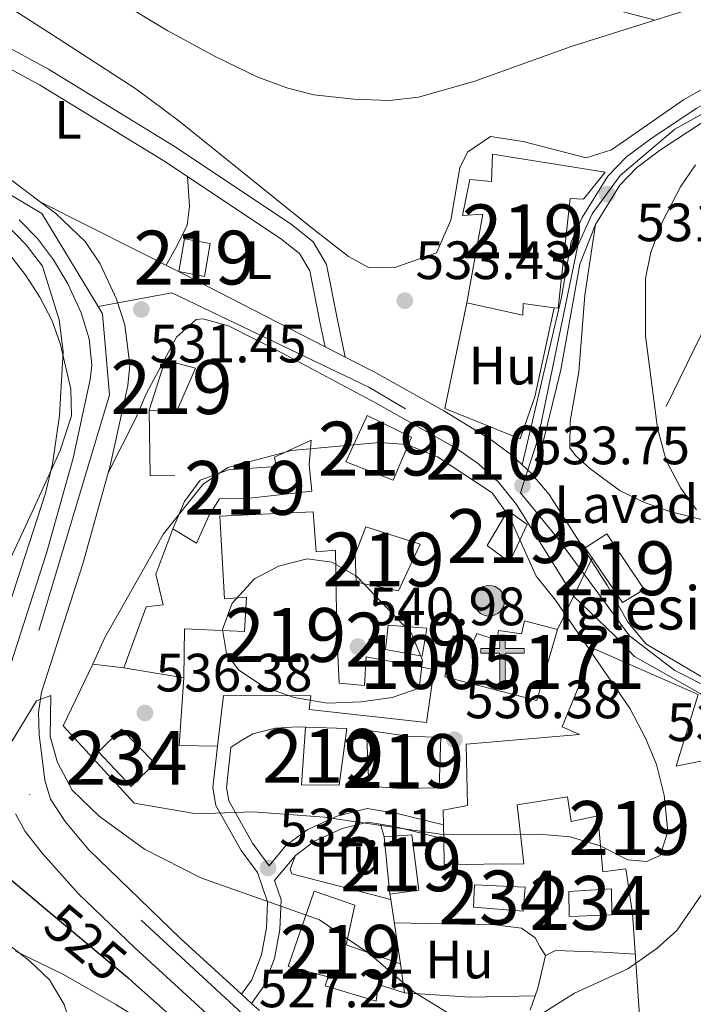
# Model space of a CAD drawing. Extents: x 607230 to 614109, y 747983 to 752720.
# Drawn here: x 608434 to 608560, y 748375 to 748558 of the extents above; entities that cross this region are included whole.
import ezdxf
from ezdxf.enums import TextEntityAlignment as Align

# ---------------------------------------------------------------- set-up
doc = ezdxf.new("R2010")
doc.units = 0
doc.header["$MEASUREMENT"] = 0
for name, pattern in [('DGN Style 3', [109.27016799999998, 78.05011999999999, -31.220048]), ('DGN Style 4', [124.95824212, 62.440096, -31.220048, 0.07805012, -31.220048]), ('DGN Style 5', [54.635084, 23.415036, -31.220048]), ('DGN Style 7', [156.10024, 70.245108, -31.220048, 23.415036, -31.220048])]:
    doc.linetypes.add(name, pattern=pattern)
for name, color, linetype in [('Nivel 15', 7, 'Continuous'), ('Nivel 16', 7, 'Continuous'), ('Nivel 19', 7, 'Continuous'), ('Nivel 21', 7, 'Continuous'), ('Nivel 22', 7, 'Continuous'), ('Nivel 23', 7, 'Continuous'), ('Nivel 32', 7, 'Continuous'), ('Nivel 36', 7, 'Continuous'), ('Nivel 37', 7, 'Continuous'), ('Nivel 4', 7, 'Continuous'), ('Nivel 41', 7, 'Continuous'), ('Nivel 44', 7, 'Continuous'), ('Nivel 48', 7, 'Continuous'), ('Nivel 5', 7, 'Continuous'), ('Nivel 52', 7, 'Continuous'), ('Nivel 54', 7, 'Continuous'), ('Nivel 7', 7, 'Continuous')]:
    doc.layers.add(name, color=color, linetype=linetype)
doc.styles.add('Style-arial', font='arial.shx', dxfattribs={"bigfont": 'arialbig.shx'})
doc.styles.add('Style-ariali', font='ariali.shx', dxfattribs={"bigfont": 'arialibig.shx'})
doc.styles.add('Style-arialn', font='arialn.shx', dxfattribs={"bigfont": 'arialnbig.shx'})

# ---------------------------------------------------------------- blocks, each defined once
blk = doc.blocks.new('5PELE')
at = {"layer": 'Nivel 32', "linetype": 'Continuous', "lineweight": 0}
h = blk.add_hatch(color=9, dxfattribs=at)
edge = h.paths.add_edge_path()
edge.add_arc((-0.0001999998930841684, 0), 2.85, 0, 360)
at = {"layer": 'Nivel 32', "color": 8, "linetype": 'Continuous', "lineweight": 0}
blk.add_circle((-0.0001999998930841684, 0), 2.85, dxfattribs=at)
blk = doc.blocks.new('5PATER')
at = {"layer": 'Nivel 7', "linetype": 'Continuous', "lineweight": 0}
h = blk.add_hatch(color=53, dxfattribs=at)
edge = h.paths.add_edge_path()
edge.add_ellipse((0, 0), major_axis=(-1.095731442945027, -1.110710700472634), ratio=0.9994222409660316, start_angle=0, end_angle=360)
blk = doc.blocks.new('5ERMIT_1')
at = {"layer": 'Nivel 15', "linetype": 'Continuous', "lineweight": 0}
blk.add_hatch(color=7, dxfattribs=at).paths.add_polyline_path([(-0.3199999998323619, -6.467999999877065), (-0.3209999999962747, -5.895000000018626), (-0.3199999998323619, -0.3009999999776483), (-3.835999999893829, -0.3009999999776483), (-3.835999999893829, 0.2360000000335276), (-0.4909999999217689, 0.2360000000335276), (-0.3149999999441206, 0.4120000000111759), (-0.3149999999441206, 2.705000000074506), (0.3050000001676381, 2.705000000074506), (0.3050000001676381, 0.4120000000111759), (0.4810000001452863, 0.2360000000335276), (3.816000000108033, 0.2360000000335276), (3.816000000108033, -0.3009999999776483), (0.3000000000465661, -0.3009999999776483), (0.3000000000465661, -6.467999999877065)])
at = {"layer": 'Nivel 15', "color": 7, "linetype": 'Continuous', "lineweight": 0, "flags": 128}
blk.add_lwpolyline([(-0.496999999973923, -0.4769999999552965), (-0.4959999998100102, -6.643999999854714), (0.4760000000242144, -6.643999999854714), (0.4760000000242144, -0.4769999999552965), (3.992000000085682, -0.4769999999552965), (3.992000000085682, 0.4120000000111759), (0.4810000001452863, 0.4120000000111759), (0.4810000001452863, 2.881000000052154), (-0.4909999999217689, 2.881000000052154), (-0.4909999999217689, 0.4120000000111759), (-4.011999999871477, 0.4120000000111759), (-4.011999999871477, -0.4769999999552965), (-0.4959999998100102, -0.4769999999552965), (-0.4959999998100102, -6.643999999854714), (0.4760000000242144, -6.643999999854714)], dxfattribs=at)

msp = doc.modelspace()

# ---------------------------------------------------------------- linework, layer by layer
at = {"layer": 'Nivel 15', "color": 141, "linetype": 'Continuous', "lineweight": 0, "elevation": 533.01, "flags": 128}
msp.add_lwpolyline([(608518.8, 748393.3800000001), (608518.97, 748397.54), (608528.4099999999, 748397.1100000001), (608528.02, 748392.6300000001), (608518.8, 748393.3800000001)], dxfattribs=at)
at = {"layer": 'Nivel 15', "color": 1, "linetype": 'Continuous', "lineweight": 13}
for points in [[(608517.55, 748505.6400000001, 540.239), (608520.56, 748522.1000000001, 538.599), (608516.76, 748521.8900000001, 536.96), (608518.1399999999, 748528.55, 536.96), (608522.1300000001, 748528.1699999999, 538.929), (608522.3400000001, 748533.3, 537.609), (608543.24, 748529.95, 536.96), (608539.27, 748524.9299999999, 537.94), (608536.77, 748525.02, 538.929), (608534.54, 748504.6300000001, 540.57), (608533.808, 748504.73, 540.57), (608528.03, 748505.52, 540.57), (608527.94, 748503.3800000001, 539.909), (608517.55, 748505.6400000001, 540.239)], [(608464.05, 748511.48, 534.659), (608465.0800000001, 748517.55, 534.33), (608469.8400000001, 748516.6699999999, 534.659), (608468.8200000001, 748510.53, 534.979), (608464.05, 748511.48, 534.659)], [(608458.51, 748485.72, 534.979), (608461.51, 748494.98, 534.979), (608467.1300000001, 748493.5, 535.309), (608463.53, 748485.25, 535.64), (608458.51, 748485.72, 534.979)], [(608495.0800000001, 748476.0800000001, 543.53), (608499.04, 748484.74, 543.53), (608507.27, 748480.72, 543.859), (608503.8800000001, 748472.7, 543.859), (608495.0800000001, 748476.0800000001, 543.53)], [(608467.31, 748460.98, 539.909), (608462.94, 748463.6499999999, 540.57), (608465.0900000001, 748468.71, 540.57), (608468, 748472.72, 540.57), (608473.27, 748474.6100000001, 541.229), (608482.1200000001, 748475.24, 538.599), (608481.8200000001, 748476.97, 538.929), (608488.6300000001, 748480.1599999999, 538.599), (608488.25, 748475.55, 543.2), (608488.73, 748470.6599999999, 543.2), (608477.21, 748469.3700000001, 542.869), (608471.6200000001, 748469.25, 540.57), (608469.6699999999, 748466.19, 540.239), (608467.31, 748460.98, 539.909)], [(608464.0700000001, 748423.3999999999, 543.53), (608464.95, 748435.96, 545.83), (608465.0800000001, 748445.1000000001, 545.83), (608476.26, 748444.6100000001, 549.119), (608476.6399999999, 748450.96, 542.539), (608472.52, 748450.6400000001, 542.21), (608471.6699999999, 748466.04, 543.53), (608488.98, 748466.8400000001, 543.859), (608489.55, 748459.3800000001, 548.46), (608493.1699999999, 748459.69, 548.46), (608493.4099999999, 748444.23, 548.13), (608493.8200000001, 748434.99, 546.82), (608498.54, 748434.56, 547.14), (608498.8400000001, 748439.8500000001, 549.44), (608511.52, 748437.54, 547.469), (608510.06, 748427.6599999999, 545.5), (608488.23, 748430.1200000001, 547.14), (608488.54, 748432.6400000001, 548.13), (608472.3200000001, 748432.71, 543.53), (608471.23, 748423.3, 543.53), (608464.0700000001, 748423.3999999999, 543.53)], [(608525.51, 748457.47, 537.94), (608521.3500000001, 748460.5900000001, 538.27), (608525.1699999999, 748467.0700000001, 536.63), (608528.79, 748464.46, 536.63), (608525.51, 748457.47, 537.94)], [(608496.97, 748453.74, 543.859), (608496.78, 748458.8600000001, 544.51), (608498.8, 748464.03, 543.53), (608508.8899999999, 748460.78, 543.859), (608504.8700000001, 748452.1100000001, 543.859), (608496.97, 748453.74, 543.859)], [(608546.52, 748449.98, 536.96), (608539.5700000001, 748460.1000000001, 536.63), (608543.56, 748462.74, 536.299), (608550.51, 748452.3999999999, 536.96), (608546.52, 748449.98, 536.96)], [(608513.45, 748436.1699999999, 553.719), (608515.02, 748443.75, 553.39), (608518.8700000001, 748442.8900000001, 548.789), (608519.4199999999, 748444.23, 547.469), (608523.22, 748442.95, 544.84), (608523.4199999999, 748444.75, 543.53), (608527.72, 748444.1400000001, 543.859), (608528.27, 748446.5900000001, 542.539), (608534.3999999999, 748444.95, 542.869), (608530.6000000001, 748431.75, 546.82), (608513.45, 748436.1699999999, 553.719)], [(608502.44, 748441.26, 543.53), (608502.9199999999, 748445.78, 543.53), (608510.1100000001, 748445.21, 543.859), (608509.27, 748440.03, 543.53), (608502.44, 748441.26, 543.53)], [(608513.3600000001, 748401.3, 539.26), (608513.2790000001, 748406.0449999999, 538.95), (608513.236, 748408.632, 538.7810000000001), (608513.19, 748411.4099999999, 538.599), (608517.6799999999, 748412.28, 542.869), (608517.45, 748423.6799999999, 543.859), (608538.5, 748425.47, 542.869), (608535.25, 748426.8800000001, 542.869), (608541.25, 748441.3500000001, 542.869), (608560.53, 748432.8500000001, 542.869), (608556.44, 748419.5900000001, 539.909), (608569.51, 748422.22, 539.26), (608571.21, 748403.06, 537.28), (608561.8700000001, 748401.1499999999, 537.609), (608562.6499999999, 748394.53, 537.28), (608565.51, 748395.6200000001, 536.63), (608566.1499999999, 748386.3999999999, 536.299), (608569.78, 748387.3900000001, 536.299), (608566.1200000001, 748376.81, 533.669), (608563.6599999999, 748376.76, 531.369), (608562.72, 748369.51, 531.7)], [(608486.81, 748416.1200000001, 541.89), (608487.55, 748426.81, 542.21), (608495.27, 748426.5800000001, 541.89), (608493.8400000001, 748416.04, 542.21), (608486.81, 748416.1200000001, 541.89)], [(608499.3400000001, 748415.8500000001, 542.539), (608498.9099999999, 748426.25, 542.21), (608506.94, 748425.06, 542.869), (608512.75, 748424.95, 542.539), (608512.4299999999, 748415.54, 542.539), (608505.24, 748415.4299999999, 542.869), (608499.3400000001, 748415.8500000001, 542.539)], [(608549.98, 748368.69, 535.969), (608548.3600000001, 748392.19, 535.64), (608547.1300000001, 748400.48, 539.26), (608542.8300000001, 748399.96, 539.26), (608541.9299999999, 748410.3500000001, 540.239), (608536.95, 748409.26, 541.229), (608536.26, 748413.8500000001, 543.2), (608526.9099999999, 748412.3600000001, 542.869), (608528.1499999999, 748401.4099999999, 539.58), (608513.3600000001, 748401.3, 539.26)], [(608503.26, 748395.76, 536.96), (608502.2, 748406.4099999999, 537.609), (608507.3600000001, 748406.8, 537.94), (608508.6399999999, 748396.54, 536.96), (608503.26, 748395.76, 536.96)], [(608484.3400000001, 748382.3700000001, 535.969), (608489.19, 748396.3600000001, 534.659), (608496.72, 748393.72, 534.33), (608495.1300000001, 748386.3800000001, 535.969), (608505.22, 748382.8200000001, 533.669), (608505.99, 748377.4199999999, 534), (608501.1100000001, 748378.98, 535.64), (608500.7, 748375.8999999999, 535.309), (608491.24, 748378.75, 535.64), (608491.77, 748380.4299999999, 535.64), (608484.3400000001, 748382.3700000001, 535.969)]]:
    msp.add_polyline3d(points, dxfattribs=at)
at = {"layer": 'Nivel 15', "color": 141, "linetype": 'Continuous', "lineweight": 0}
for points in [[(608455.2, 748415.76, 537.28), (608449.1100000001, 748422.22, 537.28), (608453.3800000001, 748426.44, 537.609), (608459.5700000001, 748420.1100000001, 537.609), (608455.2, 748415.76, 537.28)], [(608536.6000000001, 748391.6200000001, 533.34), (608536.49, 748396.25, 533.669), (608544.47, 748396.74, 533.669), (608544.52, 748391.96, 533.669), (608536.6000000001, 748391.6200000001, 533.34)]]:
    msp.add_polyline3d(points, dxfattribs=at)
at = {"layer": 'Nivel 16', "color": 1, "linetype": 'Continuous', "lineweight": 13, "extrusion": (0.1426021335203863, 0.02905349958975805, 0.9893535898135822), "elevation": 109044.5280604967, "flags": 128}
msp.add_lwpolyline([(611934.9751324567, -737621.4239802188), (611935.9110633242, -737616.8820142995), (611947.874011511, -737619.1495615814)], dxfattribs=at)
at = {"layer": 'Nivel 16', "color": 1, "linetype": 'Continuous', "lineweight": 13, "extrusion": (-0.08525044137220661, 0.01424670448807765, 0.9962576944029459), "elevation": -40671.61979131257, "flags": 128}
msp.add_lwpolyline([(-838492.1667911028, 475028.6487369717), (-838492.1667911031, 475039.9754726442)], dxfattribs=at)
at = {"layer": 'Nivel 16', "color": 1, "linetype": 'Continuous', "lineweight": 13, "extrusion": (-0.03335653420104029, -0.05929145277058551, 0.9976832489595325), "elevation": -64139.88257666559, "flags": 128}
msp.add_lwpolyline([(163367.3464549738, 948447.9066757378), (163385.758717254, 948452.7574486367), (163393.1606506043, 948443.1881966451)], dxfattribs=at)
at = {"layer": 'Nivel 16', "color": 1, "linetype": 'Continuous', "lineweight": 13}
for points in [[(608533.808, 748504.73, 533.979), (608530.21, 748488.1699999999, 533.32), (608527.45, 748480.3800000001, 534.63), (608513.48, 748486.02, 534.96), (608517.55, 748505.6400000001, 534.63)], [(608462.94, 748463.6499999999, 538.25), (608459.74, 748455.21, 538.25), (608461.1399999999, 748449.52, 538.58), (608457.97, 748449.1799999999, 538.58), (608453.8200000001, 748437.8200000001, 538.58)], [(608453.8200000001, 748437.8200000001, 536.28), (608448.05, 748438.54, 536.28), (608442.56, 748427.04, 536.28), (608455.71, 748412.6699999999, 535.95)]]:
    msp.add_polyline3d(points, dxfattribs=at)
at = {"layer": 'Nivel 21', "color": 7, "linetype": 'Continuous', "lineweight": 13, "extrusion": (0.1130432326135652, 0.09308594784496468, 0.9892200128758416), "elevation": 138991.4030203451, "flags": 128}
msp.add_lwpolyline([(190967.5934862877, -935272.5990958763), (190965.1690943427, -935272.9132243476), (190964.3875833917, -935272.9200532273)], dxfattribs=at)
at = {"layer": 'Nivel 21', "color": 7, "linetype": 'Continuous', "lineweight": 13, "extrusion": (0.3099307563475598, 0.2576411103565384, 0.9151852186984226), "elevation": 381928.9548374817, "flags": 128}
msp.add_lwpolyline([(186566.3846545804, -865935.7366440201), (186562.1347425409, -865935.754012303), (186542.1727839768, -865933.0048612906)], dxfattribs=at)
at = {"layer": 'Nivel 21', "color": 7, "linetype": 'Continuous', "lineweight": 13}
for points in [[(608660.22, 748670.8300000001, 545.219), (608659.142, 748656.6000000001, 543.504), (608658.71, 748642.3700000001, 542.59), (608659.8899999999, 748633.56, 540.289), (608659.9850000001, 748628.544, 539.721), (608658.946, 748623.6070000001, 539.164), (608655.2779999999, 748617.9539999999, 538.3530000000001), (608637.44, 748594.9299999999, 534.369), (608631.017, 748587.334, 533.951), (608616.696, 748571.872, 533.625), (608609.287, 748565.1510000001, 533.469), (608605.24, 748562.44, 533.38), (608600.699, 748560.2960000001, 533.178), (608586.534, 748555.4210000001, 532.402), (608569, 748546.75, 532.729), (608560.3200000001, 748541.8230000001, 532.771), (608551.987, 748536.3319999999, 532.763), (608547.26, 748532.78, 532.729), (608543.7760000001, 748529.2010000001, 532.519), (608539.02, 748521.494, 532.471), (608536.9580000001, 748516.9539999999, 532.604), (608535.0900000001, 748506.4099999999, 532.729), (608527.852, 748475.54, 534.369)], [(608632.125, 748584.47, 533.951), (608618.638, 748569.909, 533.625), (608610.99, 748562.9720000001, 533.469), (608606.6030000001, 748560.033, 533.38), (608601.7390000001, 748557.737, 533.178), (608587.598, 748552.8700000001, 532.402), (608570.2930000001, 748544.3119999999, 532.729), (608561.7609999999, 748539.469, 532.771), (608553.575, 748534.075, 532.763), (608549.087, 748530.703, 532.729), (608545.9639999999, 748527.494, 532.519), (608541.459, 748520.1939999999, 532.471), (608538.564, 748512.8130000001, 532.729), (608535.0109999999, 748493.22, 533.463), (608530.135, 748473.267, 534.369)], [(607856.0090000001, 748469.017, 506.41), (607969.821, 748484.568, 511.676), (608045.665, 748495.2010000001, 513.392), (608080.3430000001, 748499.8459999999, 514.731), (608177.4920000001, 748512.523, 519.6270000000001), (608246.6300000001, 748522.615, 523.891), (608287.4850000001, 748528.351, 525.7810000000001), (608389.987, 748541.0009999999, 529.33), (608395.4469999999, 748541.2520000001, 529.571), (608400.4240000001, 748540.879, 529.847), (608405.905, 748540.0109999999, 530.1370000000001), (608414.905, 748537.729, 530.467), (608420.163, 748535.811, 530.602), (608425.166, 748533.372, 530.729), (608433.203, 748528.24, 530.969), (608438.2450000001, 748524.433, 531.147)], [(608438.2450000001, 748524.433, 531.147), (608464.8200000001, 748511.0430000001, 532.955), (608491.209, 748497.504, 533.88), (608494.9750000001, 748495.5719999999, 534.0120000000001), (608500.209, 748492.8859999999, 534.195), (608513.28, 748485.598, 534.533), (608521.8800000001, 748480.31, 534.719), (608525.953, 748477.3230000001, 534.706), (608527.852, 748475.54, 534.6560000000001)], [(608438.2450000001, 748524.433, 531.147), (608441.1710000001, 748522.2239999999, 531.25), (608446.6000000001, 748517.04, 531.461), (608449.4010000001, 748512.8999999999, 531.6), (608452.45, 748506.327, 531.77), (608453.99, 748501.581, 531.861), (608454.9180000001, 748494.06, 531.947), (608454.5419999999, 748490.283, 531.96), (608451.2150000001, 748475.105, 531.847), (608450.9210000001, 748474.054, 531.8290000000001)], [(608434.3640000001, 748521.092, 531.126), (608437.79, 748517.5819999999, 531.291), (608440.763, 748513.662, 531.455), (608443.3910000001, 748509.193, 531.614), (608445.8589999999, 748503.817, 531.77), (608447.3559999999, 748498.935, 531.881), (608447.8459999999, 748494.058, 531.947), (608447.5800000001, 748491.3900000001, 531.96), (608444.3840000001, 748476.81, 531.847), (608439.4380000001, 748459.155, 531.542), (608431.6499999999, 748434.8999999999, 530.969)], [(608537.395, 748451.149, 535.38), (608526.7949999999, 748468.179, 535.199), (608523.44, 748472.3500000001, 535.049), (608519.7069999999, 748475.747, 534.909), (608515.612, 748478.601, 534.7570000000001), (608500.7080000001, 748487.037, 534.307), (608483.0660000001, 748496.3999999999, 534.279), (608473.277, 748501.395, 533.682), (608468.479, 748502.6570000001, 533.208), (608467.24, 748502.55, 533.08), (608463.575, 748499.281, 532.583), (608457.9820000001, 748488.7720000001, 531.7040000000001), (608456.03, 748484.2150000001, 531.668), (608450.9210000001, 748474.054, 531.8290000000001)], [(608450.9210000001, 748474.054, 531.8290000000001), (608446.179, 748457.129, 531.542), (608438.531, 748433.3119999999, 530.969), (608437.9890000001, 748429.537, 530.767), (608438.077, 748425.443, 530.515), (608439.1510000001, 748416.9469999999, 530.186), (608440.185, 748413.446, 530.087), (608442.9140000001, 748409.2520000001, 529.875), (608447.3430000001, 748404.034, 529.456), (608464.3659999999, 748387.538, 528.207), (608475.6880000001, 748377.1950000001, 528.24), (608477.548, 748375.496, 528.246), (608479.031, 748374.1410000001, 528.25)], [(608543.69, 748453.05, 535.77), (608547.395, 748446.449, 534.789), (608550.8470000001, 748442.3119999999, 534.111), (608565.4950000001, 748433.649, 532.316), (608569.1950000001, 748432.649, 531.83), (608583.7, 748432.2150000001, 529.385), (608586.8200000001, 748431.55, 528.869), (608591.26, 748429.2890000001, 527.941), (608598.0700000001, 748423.8999999999, 526.239), (608606.4950000001, 748417.0490000001, 524.929), (608615.088, 748413.1089999999, 523.342), (608615.8060000001, 748412.415, 520.992)], [(608537.395, 748451.149, 535.77), (608545.037, 748443.7509999999, 534.789), (608548.719, 748439.916, 534.111), (608560.895, 748433.0490000001, 532.6800000000001), (608564.895, 748430.3489999999, 532.316), (608569.1950000001, 748429.3489999999, 531.83), (608578.4539999999, 748429.156, 530.2520000000001), (608583.3219999999, 748429.0290000001, 529.385), (608585.744, 748428.513, 528.869), (608593.595, 748424.449, 527.941), (608597.9950000001, 748420.7490000001, 526.239), (608604.1950000001, 748414.7490000001, 524.929), (608613.341, 748410.3559999999, 523.342), (608624.7609999999, 748399.345, 520.992), (608628.436, 748395.9839999999, 520.6080000000001), (608633.8330000001, 748390.7139999999, 520.979)], [(608433.663, 748410.685, 530.087), (608435.5, 748407.4299999999, 529.989), (608438.6769999999, 748403.3200000001, 529.773), (608445.351, 748395.878, 529.166), (608455.8800000001, 748385.79, 528.349), (608474.3200000001, 748368.913, 528.25), (608476.513, 748366.967, 528.152), (608478.926, 748364.8260000001, 528.044), (608484.902, 748359.524, 527.777), (608496.49, 748349.96, 527.03), (608500.567, 748347.1200000001, 526.717), (608507.78, 748343.53, 526.369), (608512.608, 748341.9469999999, 526.369), (608517.506, 748341.003, 526.369), (608526.1510000001, 748340.247, 526.369), (608531.1910000001, 748340.2790000001, 526.369), (608538.1100000001, 748341.45, 526.369), (608552.379, 748346.226, 525.72), (608570.8019999999, 748353.7339999999, 524.052), (608615.8500000001, 748375.354, 521.676), (608634.8400000001, 748383.591, 521.094), (608635.517, 748383.885, 521.073), (608637.3759999999, 748384.497, 521.078), (608652.1699999999, 748389.3700000001, 521.119)]]:
    msp.add_polyline3d(points, dxfattribs=at)
at = {"layer": 'Nivel 21', "color": 7, "linetype": 'DGN Style 3', "lineweight": 0}
for points in [[(608494.9750000001, 748495.5719999999, 534.039), (608493.54, 748502.49, 534.7), (608491.49, 748512.77, 534.7), (608488.99, 748516.9979999999, 534.407), (608484.898, 748520.2720000001, 534.106), (608463.0320000001, 748534.831, 532.802), (608439.797, 748549.0349999999, 532.147), (608385.9180000001, 748578.3859999999, 531.08)], [(608480.8500000001, 748401.047, 531.936), (608477.736, 748405.244, 533.246), (608473.3060000001, 748413.091, 535.95), (608472.902, 748415.5760000001, 535.95), (608473.7150000001, 748423.0279999999, 537.59), (608475.4099999999, 748424.21, 538.25), (608477.76, 748425.54, 538.25), (608482, 748426.6400000001, 538.58), (608486.0900000001, 748426.8700000001, 538.58), (608487.55, 748426.81, 538.25)], [(608477.548, 748375.496, 527.07), (608479.8300000001, 748378.6969999999, 528.059), (608481.798, 748383.834, 528.64), (608482.8200000001, 748389.226, 529.38), (608483.037, 748394.754, 530.467), (608481.824, 748398.298, 531.679), (608485.69, 748402.99, 532.989), (608489.26, 748405.6400000001, 533.32), (608494.3899999999, 748407.96, 533.65), (608499.1699999999, 748409.1699999999, 533.979), (608504.091, 748408.334, 534.175), (608513.2790000001, 748406.0449999999, 534.96)]]:
    msp.add_polyline3d(points, dxfattribs=at)
at = {"layer": 'Nivel 21', "color": 7, "linetype": 'Continuous', "lineweight": 0}
for points in [[(608491.209, 748497.504, 534.039), (608490.311, 748501.8330000001, 534.7), (608488.368, 748511.575, 534.7), (608486.4610000001, 748514.8019999999, 534.407), (608482.952, 748517.6089999999, 534.106), (608461.2590000001, 748532.0530000001, 532.802), (608438.148, 748546.1810000001, 532.147), (608384.317, 748575.506, 531.08)], [(608475.6880000001, 748377.1950000001, 527.07), (608477.6100000001, 748379.8900000001, 528.059), (608479.3840000001, 748384.52, 528.64), (608480.3300000001, 748389.51, 529.38), (608480.521, 748394.3859999999, 530.467), (608478.673, 748399.787, 531.936), (608475.6359999999, 748403.8800000001, 533.246), (608470.9099999999, 748412.25, 535.95), (608470.3800000001, 748415.51, 535.95), (608471.23, 748423.3, 536.609)], [(608513.236, 748408.632, 534.96), (608504.6030000001, 748410.7820000001, 534.175), (608499.068, 748411.723, 533.979), (608493.561, 748410.3289999999, 533.65), (608487.9850000001, 748407.807, 533.32), (608483.9539999999, 748404.815, 532.989), (608480.8500000001, 748401.047, 531.936)]]:
    msp.add_polyline3d(points, dxfattribs=at)
at = {"layer": 'Nivel 22', "color": 30, "linetype": 'DGN Style 5', "lineweight": 30, "elevation": 525, "flags": 128}
msp.add_lwpolyline([(608439.6370000001, 748392.747), (608454.5519999999, 748380.2749999999), (608455.408, 748379.514)], dxfattribs=at)
at = {"layer": 'Nivel 23', "color": 7, "linetype": 'DGN Style 4', "lineweight": 0, "elevation": 503.881, "flags": 128}
for points in [[(608449.0179999999, 748504.976), (608462.7509999999, 748507.524), (608499.3759999999, 748489.956), (608522.817, 748476.1950000001), (608527.5320000001, 748470.3729999999)], [(608449.0179999999, 748504.976), (608449.852, 748503.595), (608451.145, 748488.541), (608434.6680000001, 748433.4410000001), (608435.5349999999, 748415.219), (608450.21, 748397.2320000001), (608500.5079999999, 748350.8090000001), (608522.1880000001, 748343), (608548.2050000001, 748348.6400000001), (608616.28, 748379.4439999999), (608637.854, 748387.869)], [(608527.5320000001, 748470.3729999999), (608534.4469999999, 748461.834), (608547.81, 748443.7579999999), (608556.2239999999, 748437.3200000001), (608570.0819999999, 748430.3870000001), (608586.1669999999, 748429.892), (608595.6910000001, 748424.2609999999), (608604.6000000001, 748416.585), (608616.4780000001, 748409.652), (608637.854, 748387.869)]]:
    msp.add_lwpolyline(points, dxfattribs=at)
at = {"layer": 'Nivel 23', "color": 7, "linetype": 'DGN Style 4', "lineweight": 0}
for points in [[(608527.5320000001, 748470.3729999999, 503.881), (608530.7820000001, 748480.3330000001, 503.881), (608538.196, 748516.283, 503.881), (608540.875, 748522.1780000001, 503.881), (608546.0560000001, 748529.324, 503.881), (608556.2010000001, 748537.8870000001, 503.881), (608568.348, 748544.679, 503.881), (608587.284, 748554.331, 503.881), (608602.0560000001, 748559.4539999999, 503.881)], [(607934.5700000001, 748477.7350000001, 503.881), (608018.689, 748489.449, 503.881), (608153.7309999999, 748507.088, 503.881), (608349.4979999999, 748534.398, 503.881), (608397.3859999999, 748538.737, 503.881), (608418.199, 748534.399, 503.881), (608438.5789999999, 748522.2509999999, 503.881), (608449.0179999999, 748504.976, 503.881)]]:
    msp.add_polyline3d(points, dxfattribs=at)
at = {"layer": 'Nivel 32', "color": 6, "linetype": 'DGN Style 7', "lineweight": 0}
msp.add_polyline3d([(607439.55, 748446.31, 494.709), (607628.382, 748471.061, 485.359), (607789, 748490.7, 505.079), (607916.76, 748506.0900000001, 512.64), (608183.3999999999, 748538.8200000001, 519.21), (608298.7, 748553.79, 524.469), (608484.3800000001, 748576.1200000001, 538.599), (608585.3500000001, 748549.53, 531.979), (608534.3999999999, 748444.95, 542.869)], dxfattribs=at)
at = {"layer": 'Nivel 36', "color": 92, "linetype": 'Continuous', "lineweight": 0, "flags": 128}
for points, elevation in [([(608501.531, 748408.7679999999), (608502.2, 748406.4099999999)], 534.299), ([(608485.03, 748399.5800000001), (608484.75, 748400.4299999999), (608485.69, 748402.99)], 533.32), ([(608503.26, 748395.76), (608503.45, 748394.77)], 534.299)]:
    msp.add_lwpolyline(points, dxfattribs=dict(at, elevation=elevation))
at = {"layer": 'Nivel 36', "color": 92, "linetype": 'Continuous', "lineweight": 0, "extrusion": (0.00624103056610508, -0.3040417846232487, 0.9526382538721523), "elevation": -223234.1184817378, "flags": 128}
msp.add_lwpolyline([(623736.454020234, 701047.7510380032), (623748.6554389829, 701046.669177792), (623760.6909737862, 701046.669177792)], dxfattribs=at)
at = {"layer": 'Nivel 36', "color": 92, "linetype": 'Continuous', "lineweight": 0}
for points in [[(608432.1370000001, 748560.844, 534.5550000000001), (608440.5449999999, 748555.4469999999, 533.98), (608456.051, 748545.426, 534.299), (608464.068, 748539.4380000001, 534.299), (608488.5700000001, 748519.72, 534.299), (608495.6000000001, 748514.23, 533.979), (608499.3899999999, 748512.1499999999, 533.65), (608504.344, 748512.294, 533.65), (608511.9299999999, 748514.94, 533.65), (608514.5800000001, 748521.01, 533.65), (608516.2890000001, 748530.7590000001, 534.119), (608517.69, 748533.6400000001, 534.299), (608521.9880000001, 748536.5360000001, 534.5840000000001), (608528.027, 748535.601, 534.425), (608539.76, 748532.5700000001, 533.65), (608544.443, 748534.098, 533.65), (608557.8500000001, 748543.3900000001, 533.65), (608566.5530000001, 748548.3160000001, 533.8), (608576.52, 748553.3900000001, 533.979), (608600.3570000001, 748563.9890000001, 533.979)], [(608461.659, 748512.6359999999, 532.659), (608463.73, 748516.3, 531.679), (608465.6100000001, 748520.1000000001, 531.349), (608466.03, 748523.52, 531.349), (608465.635, 748529.138, 531.349)], [(608562.4199999999, 748465.0900000001, 530.359), (608555.27, 748466.8900000001, 531.349), (608550.571, 748468.564, 531.255), (608546.04, 748470.7250000001, 531.014), (608540.4099999999, 748474.8800000001, 531.679), (608537.76, 748477.31, 531.679), (608536.69, 748478.7, 531.349), (608536.78, 748483.6400000001, 531.349), (608538.3800000001, 748492.8300000001, 531.02), (608539.506, 748507.087, 531.328), (608541.459, 748520.1939999999, 531.679)], [(608432.7760000001, 748458.172, 527.888), (608437.1599999999, 748467.632, 529.196), (608442, 748478.23, 529.7), (608444.1000000001, 748484.6599999999, 530.359), (608443.987, 748489.6270000001, 530.592), (608442.065, 748497.913, 530.7520000000001), (608440.47, 748502.28, 530.69), (608438.1840000001, 748506.733, 530.269), (608435.477, 748510.8940000001, 529.744), (608431.943, 748515.4140000001, 529.7330000000001)], [(608532.2, 748384.3700000001, 531.02), (608531.2, 748385.9099999999, 531.679), (608530.28, 748387.6499999999, 531.679), (608527.72, 748389.47, 531.349), (608522.7520000001, 748390.095, 531.564), (608504.087, 748390.47, 532)], [(608429.1100000001, 748301.4099999999, 513.929), (608437.8200000001, 748310.1400000001, 515.9), (608443.74, 748317.7, 517.869), (608452.3770000001, 748329.9680000001, 518.1030000000001), (608459.3999999999, 748337.9099999999, 520.83), (608464.7930000001, 748347.5660000001, 522.352), (608469.0700000001, 748358.3400000001, 523.789), (608467.5900000001, 748363.0700000001, 523.813), (608464.1329999999, 748367.6429999999, 523.565), (608462.44, 748369.02, 523.46), (608452.3600000001, 748375.31, 522.799), (608442.6300000001, 748380.8500000001, 521.159), (608433.658, 748385.203, 520.32)], [(608529.3400000001, 748374.21, 531.02), (608530.73, 748378.3300000001, 531.349), (608532.2, 748384.3700000001, 531.349), (608534.03, 748385.3200000001, 531.02), (608542.76, 748385.0079999999, 530.363), (608548.882, 748384.6170000001, 530.359)]]:
    msp.add_polyline3d(points, dxfattribs=at)
at = {"layer": 'Nivel 4', "color": 30, "linetype": 'Continuous', "lineweight": 30, "elevation": 525, "flags": 128}
for points in [[(608432.9310000001, 748398.355), (608439.6370000001, 748392.747)], [(608455.408, 748379.514), (608472.22, 748364.56)]]:
    msp.add_lwpolyline(points, dxfattribs=at)
at = {"layer": 'Nivel 5', "color": 30, "linetype": 'Continuous', "lineweight": 0, "flags": 128}
for points, elevation in [([(608435.53, 748572.1400000001), (608461.99, 748556.21), (608470.7649999999, 748551.3999999999), (608478.75, 748547.6000000001), (608484.27, 748545.56), (608489.1159999999, 748544.297), (608496.5719999999, 748543.4780000001), (608503.21, 748543.27), (608508.5800000001, 748543.8800000001), (608519.02, 748546.845), (608536.94, 748553.25), (608570.8400000001, 748564.01)], 535), ([(608400.476, 748565.345), (608422.8600000001, 748545.31), (608426.26, 748541.52), (608428.8999999999, 748536.8700000001), (608428.8, 748533.24), (608426.71, 748530.77), (608425.5020000001, 748525.8530000001), (608432.04, 748520.21), (608435.6699999999, 748516.45), (608438.7220000001, 748512.49), (608441.7679999999, 748502.5160000001), (608442.561, 748496.628), (608441.844, 748484.737), (608440.56, 748475.75), (608439.27, 748470.29), (608432.52, 748449.5), (608429.5800000001, 748439.2), (608428.5789999999, 748434.304)], 530), ([(608560.23, 748467.1699999999), (608557.335, 748471.24), (608554.5789999999, 748476.3740000001), (608553.004, 748482.361), (608550.76, 748499.53), (608550.79, 748510.1499999999), (608551.727, 748515.057), (608553.9720000001, 748520.8859999999), (608557.26, 748527.1799999999), (608560.061, 748531.315)], 530), ([(608448.05, 748438.54), (608450.21, 748443.3500000001), (608461.2, 748462.71), (608468.53, 748471.95), (608473.1300000001, 748475.04), (608484.98, 748478.24), (608501.3500000001, 748479.73), (608506.3800000001, 748479.31), (608512.0900000001, 748477.06), (608522.26, 748470.3300000001), (608525.54, 748465.74), (608530.4199999999, 748454.8800000001), (608534.02, 748450.3999999999), (608547.8899999999, 748430.19), (608550.8300000001, 748424.6599999999), (608552.81, 748419.8999999999), (608554.26, 748414.1499999999), (608554.9199999999, 748407.4299999999), (608553.5, 748402.95), (608550.96, 748401.8300000001), (608547.51, 748402.1599999999), (608542.3500000001, 748404.73), (608536.74, 748406.4099999999), (608530.94, 748406.94), (608513.54, 748406.8200000001), (608491.05, 748410.0900000001), (608477.8600000001, 748411.05), (608467.31, 748410.7), (608455.71, 748412.6699999999)], 535), ([(608509.3, 748439.1799999999), (608507.26, 748444.24), (608497.0800000001, 748454.8500000001), (608492.5, 748457.45), (608487.8800000001, 748458.06), (608482.5800000001, 748456.73), (608478.1100000001, 748454.3900000001), (608473.9299999999, 748449.8500000001), (608472.1599999999, 748444.98), (608472.8700000001, 748440.52), (608475.1000000001, 748437.47), (608479.8500000001, 748434.3200000001), (608485.5, 748432.3500000001), (608491.6599999999, 748431.26), (608497.95, 748431.53), (608503.6699999999, 748432.3200000001), (608508.73, 748434.05), (608509.3, 748439.1799999999)], 540), ([(608430.96, 748420.79), (608437.6100000001, 748431.6799999999), (608440.25, 748432.6699999999), (608440.1300000001, 748425.05), (608441.507, 748420.256), (608444.237, 748415.1030000001), (608449.23, 748410.28), (608457.6699999999, 748404.1699999999), (608468.104, 748398.787), (608490.1599999999, 748391), (608499.399, 748384.736), (608507.78, 748377.5800000001), (608517.28, 748371.74)], 530), ([(608528.8800000001, 748371.95), (608537.5789999999, 748377.3659999999), (608547.46, 748381.9299999999), (608552.8999999999, 748385.6599999999), (608556.591, 748389.0360000001), (608563, 748398.3800000001)], 530), ([(608426.5800000001, 748390.9199999999), (608436.3700000001, 748383.31), (608439.9850000001, 748379.8630000001), (608442.7180000001, 748375.2930000001), (608447.8700000001, 748358.75), (608453.46, 748336.06), (608453.527, 748331.058), (608452.3500000001, 748324.8900000001), (608450.4550000001, 748320.2609999999), (608445.1200000001, 748309.6000000001)], 520)]:
    msp.add_lwpolyline(points, dxfattribs=dict(at, elevation=elevation))
at = {"layer": 'Nivel 52', "color": 1, "linetype": 'Continuous', "lineweight": 13}
for points in [[(608517.55, 748505.6400000001, 540.239), (608527.94, 748503.3800000001, 539.909), (608528.03, 748505.52, 540.57), (608533.808, 748504.73, 540.57), (608534.54, 748504.6300000001, 540.57), (608536.77, 748525.02, 538.929), (608539.27, 748524.9299999999, 537.94), (608543.24, 748529.95, 536.96), (608522.3400000001, 748533.3, 537.609), (608522.1300000001, 748528.1699999999, 538.929), (608518.1399999999, 748528.55, 536.96), (608516.76, 748521.8900000001, 536.96), (608520.56, 748522.1000000001, 538.599)], [(608467.31, 748460.98, 539.909), (608469.6699999999, 748466.19, 540.239), (608471.6200000001, 748469.25, 540.57), (608477.21, 748469.3700000001, 542.869), (608488.73, 748470.6599999999, 543.2), (608488.25, 748475.55, 543.2), (608488.6300000001, 748480.1599999999, 538.599), (608481.8200000001, 748476.97, 538.929), (608482.1200000001, 748475.24, 538.599), (608473.27, 748474.6100000001, 541.229), (608468, 748472.72, 540.57), (608465.0900000001, 748468.71, 540.57), (608462.94, 748463.6499999999, 540.57)], [(608464.0700000001, 748423.3999999999, 543.53), (608471.23, 748423.3, 543.53), (608472.3200000001, 748432.71, 543.53), (608488.54, 748432.6400000001, 548.13), (608488.23, 748430.1200000001, 547.14), (608510.06, 748427.6599999999, 545.5), (608511.52, 748437.54, 547.469), (608498.8400000001, 748439.8500000001, 549.44), (608498.54, 748434.56, 547.14), (608493.8200000001, 748434.99, 546.82), (608493.4099999999, 748444.23, 548.13), (608493.1699999999, 748459.69, 548.46), (608489.55, 748459.3800000001, 548.46), (608488.98, 748466.8400000001, 543.859), (608471.6699999999, 748466.04, 543.53), (608472.52, 748450.6400000001, 542.21), (608476.6399999999, 748450.96, 542.539), (608476.26, 748444.6100000001, 549.119), (608465.0800000001, 748445.1000000001, 545.83), (608464.95, 748435.96, 545.83)], [(608496.97, 748453.74, 543.859), (608504.8700000001, 748452.1100000001, 543.859), (608508.8899999999, 748460.78, 543.859), (608498.8, 748464.03, 543.53), (608496.78, 748458.8600000001, 544.51)], [(608513.45, 748436.1699999999, 553.719), (608530.6000000001, 748431.75, 546.82), (608534.3999999999, 748444.95, 542.869), (608528.27, 748446.5900000001, 542.539), (608527.72, 748444.1400000001, 543.859), (608523.4199999999, 748444.75, 543.53), (608523.22, 748442.95, 544.84), (608519.4199999999, 748444.23, 547.469), (608518.8700000001, 748442.8900000001, 548.789), (608515.02, 748443.75, 553.39)], [(608499.3400000001, 748415.8500000001, 542.539), (608505.24, 748415.4299999999, 542.869), (608512.4299999999, 748415.54, 542.539), (608512.75, 748424.95, 542.539), (608506.94, 748425.06, 542.869), (608498.9099999999, 748426.25, 542.21)], [(608484.3400000001, 748382.3700000001, 535.969), (608491.77, 748380.4299999999, 535.64), (608491.24, 748378.75, 535.64), (608500.7, 748375.8999999999, 535.309), (608501.1100000001, 748378.98, 535.64), (608505.99, 748377.4199999999, 534), (608505.22, 748382.8200000001, 533.669), (608495.1300000001, 748386.3800000001, 535.969), (608496.72, 748393.72, 534.33), (608489.19, 748396.3600000001, 534.659)]]:
    msp.add_polyline3d(points, close=True, dxfattribs=at)
msp.add_polyline3d([(608569.51, 748422.22, 539.26), (608556.44, 748419.5900000001, 539.909), (608560.53, 748432.8500000001, 542.869), (608541.25, 748441.3500000001, 542.869), (608535.25, 748426.8800000001, 542.869), (608538.5, 748425.47, 542.869), (608517.45, 748423.6799999999, 543.859), (608517.6799999999, 748412.28, 542.869), (608513.19, 748411.4099999999, 538.599), (608513.236, 748408.632, 538.7810000000001), (608513.2790000001, 748406.0449999999, 538.95), (608513.3600000001, 748401.3, 539.26), (608528.1499999999, 748401.4099999999, 539.58), (608526.9099999999, 748412.3600000001, 542.869), (608536.26, 748413.8500000001, 543.2), (608536.95, 748409.26, 541.229), (608541.9299999999, 748410.3500000001, 540.239), (608542.8300000001, 748399.96, 539.26), (608547.1300000001, 748400.48, 539.26), (608548.3600000001, 748392.19, 535.64), (608549.98, 748368.69, 535.969)], dxfattribs=at)
for points in [[(608464.05, 748511.48, 534.659), (608468.8200000001, 748510.53, 534.979), (608469.8400000001, 748516.6699999999, 534.659), (608465.0800000001, 748517.55, 534.33)], [(608458.51, 748485.72, 534.979), (608463.53, 748485.25, 535.64), (608467.1300000001, 748493.5, 535.309), (608461.51, 748494.98, 534.979)], [(608495.0800000001, 748476.0800000001, 543.53), (608503.8800000001, 748472.7, 543.859), (608507.27, 748480.72, 543.859), (608499.04, 748484.74, 543.53)], [(608525.51, 748457.47, 537.94), (608528.79, 748464.46, 536.63), (608525.1699999999, 748467.0700000001, 536.63), (608521.3500000001, 748460.5900000001, 538.27)], [(608546.52, 748449.98, 536.96), (608550.51, 748452.3999999999, 536.96), (608543.56, 748462.74, 536.299), (608539.5700000001, 748460.1000000001, 536.63)], [(608502.44, 748441.26, 543.53), (608509.27, 748440.03, 543.53), (608510.1100000001, 748445.21, 543.859), (608502.9199999999, 748445.78, 543.53)], [(608486.81, 748416.1200000001, 541.89), (608493.8400000001, 748416.04, 542.21), (608495.27, 748426.5800000001, 541.89), (608487.55, 748426.81, 542.21)], [(608503.26, 748395.76, 536.96), (608508.6399999999, 748396.54, 536.96), (608507.3600000001, 748406.8, 537.94), (608502.2, 748406.4099999999, 537.609)]]:
    msp.add_3dface(points, dxfattribs=at)
at = {"layer": 'Nivel 52', "color": 1, "linetype": 'Continuous', "lineweight": 0}
for points in [[(608455.2, 748415.76, 537.28), (608459.5700000001, 748420.1100000001, 537.609), (608453.3800000001, 748426.44, 537.609), (608449.1100000001, 748422.22, 537.28)], [(608518.8, 748393.3800000001, 533.01), (608528.02, 748392.6300000001, 533.01), (608528.4099999999, 748397.1100000001, 533.01), (608518.97, 748397.54, 533.01)], [(608536.6000000001, 748391.6200000001, 533.34), (608544.52, 748391.96, 533.669), (608544.47, 748396.74, 533.669), (608536.49, 748396.25, 533.669)]]:
    msp.add_3dface(points, dxfattribs=at)
at = {"layer": 'Nivel 54', "color": 33, "linetype": 'Continuous', "lineweight": 0}
for points in [[(608560.3200000001, 748541.8230000001, 532.771), (608551.987, 748536.3319999999, 532.763), (608547.26, 748532.78, 532.729), (608543.7760000001, 748529.2010000001, 532.519), (608539.02, 748521.494, 532.471), (608536.9580000001, 748516.9539999999, 532.604), (608535.0900000001, 748506.4099999999, 532.729), (608527.852, 748475.54, 534.369), (608527.852, 748475.54, 534.6560000000001), (608529.6329999999, 748473.8659999999, 534.61), (608530.135, 748473.267, 534.369), (608535.0109999999, 748493.22, 533.463), (608538.564, 748512.8130000001, 532.729), (608541.459, 748520.1939999999, 532.471), (608545.9639999999, 748527.494, 532.519), (608549.087, 748530.703, 532.729), (608553.575, 748534.075, 532.763), (608561.7609999999, 748539.469, 532.771)], [(608565.4950000001, 748433.649, 532.316), (608550.8470000001, 748442.3119999999, 534.111), (608547.395, 748446.449, 534.789), (608543.69, 748453.05, 535.77), (608543.69, 748453.05, 535.71), (608532.8640000001, 748470.0090000001, 534.602), (608530.135, 748473.267, 534.609), (608529.6329999999, 748473.8659999999, 534.61), (608527.852, 748475.54, 534.6560000000001), (608525.953, 748477.3230000001, 534.706), (608521.8800000001, 748480.31, 534.719), (608513.28, 748485.598, 534.533), (608500.209, 748492.8859999999, 534.195), (608494.9750000001, 748495.5719999999, 534.0120000000001), (608491.209, 748497.504, 533.88), (608464.8200000001, 748511.0430000001, 532.955), (608438.2450000001, 748524.433, 531.147), (608441.1710000001, 748522.2239999999, 531.25), (608446.6000000001, 748517.04, 531.461), (608449.4010000001, 748512.8999999999, 531.6), (608452.45, 748506.327, 531.77), (608453.99, 748501.581, 531.861), (608454.9180000001, 748494.06, 531.947), (608454.5419999999, 748490.283, 531.96), (608451.2150000001, 748475.105, 531.847), (608450.9210000001, 748474.054, 531.8290000000001), (608456.03, 748484.2150000001, 531.668), (608457.9820000001, 748488.7720000001, 531.7040000000001), (608463.575, 748499.281, 532.583), (608467.24, 748502.55, 533.08), (608468.479, 748502.6570000001, 533.208), (608473.277, 748501.395, 533.682), (608483.0660000001, 748496.3999999999, 534.279), (608500.7080000001, 748487.037, 534.307), (608515.612, 748478.601, 534.7570000000001), (608519.7069999999, 748475.747, 534.909), (608523.44, 748472.3500000001, 535.049), (608526.7949999999, 748468.179, 535.199), (608537.395, 748451.149, 535.38), (608537.395, 748451.149, 535.77), (608545.037, 748443.7509999999, 534.789), (608548.719, 748439.916, 534.111), (608560.895, 748433.0490000001, 532.6800000000001)]]:
    msp.add_polyline3d(points, dxfattribs=at)
at = {"layer": 'Nivel 54', "color": 9, "linetype": 'Continuous', "lineweight": 0}
for points in [[(608479.031, 748374.1410000001, 528.25), (608477.548, 748375.496, 528.246), (608475.6880000001, 748377.1950000001, 528.24), (608464.3659999999, 748387.538, 528.207), (608447.3430000001, 748404.034, 529.456), (608442.9140000001, 748409.2520000001, 529.875), (608440.185, 748413.446, 530.087), (608439.1510000001, 748416.9469999999, 530.186), (608438.077, 748425.443, 530.515), (608437.9890000001, 748429.537, 530.767), (608438.531, 748433.3119999999, 530.969), (608446.179, 748457.129, 531.542), (608450.9210000001, 748474.054, 531.8290000000001), (608451.2150000001, 748475.105, 531.847), (608454.5419999999, 748490.283, 531.96), (608454.9180000001, 748494.06, 531.947), (608453.99, 748501.581, 531.861), (608452.45, 748506.327, 531.77), (608449.4010000001, 748512.8999999999, 531.6), (608446.6000000001, 748517.04, 531.461), (608441.1710000001, 748522.2239999999, 531.25), (608438.2450000001, 748524.433, 531.147), (608433.203, 748528.24, 530.969)], [(608434.3640000001, 748521.092, 531.126), (608437.79, 748517.5819999999, 531.291), (608440.763, 748513.662, 531.455), (608443.3910000001, 748509.193, 531.614), (608445.8589999999, 748503.817, 531.77), (608447.3559999999, 748498.935, 531.881), (608447.8459999999, 748494.058, 531.947), (608447.5800000001, 748491.3900000001, 531.96), (608444.3840000001, 748476.81, 531.847), (608439.4380000001, 748459.155, 531.542), (608431.6499999999, 748434.8999999999, 530.969)], [(608433.663, 748410.685, 530.087), (608435.5, 748407.4299999999, 529.989), (608438.6769999999, 748403.3200000001, 529.773), (608445.351, 748395.878, 529.166), (608455.8800000001, 748385.79, 528.349), (608474.3200000001, 748368.913, 528.25), (608476.513, 748366.967, 528.152), (608478.926, 748364.8260000001, 528.044), (608484.902, 748359.524, 527.777), (608496.49, 748349.96, 527.03), (608500.567, 748347.1200000001, 526.717), (608507.78, 748343.53, 526.369), (608512.608, 748341.9469999999, 526.369), (608517.506, 748341.003, 526.369), (608526.1510000001, 748340.247, 526.369), (608531.1910000001, 748340.2790000001, 526.369), (608538.1100000001, 748341.45, 526.369), (608552.379, 748346.226, 525.72), (608570.8019999999, 748353.7339999999, 524.052), (608615.8500000001, 748375.354, 521.676), (608634.8400000001, 748383.591, 521.094), (608635.517, 748383.885, 521.073), (608637.3759999999, 748384.497, 521.078), (608652.1699999999, 748389.3700000001, 521.119)]]:
    msp.add_polyline3d(points, dxfattribs=at)

# ---------------------------------------------------------------- block references
at = {"layer": 'Nivel 15', "color": 7, "linetype": 'Continuous', "lineweight": 0}
msp.add_blockref('5ERMIT_1', (608524.1969999999, 748441.0160000001, 543.859), dxfattribs=at)
at = {"layer": 'Nivel 32', "color": 8, "linetype": 'Continuous', "lineweight": 0}
msp.add_blockref('5PELE', (608521.72, 748450.3, 537.609), dxfattribs=at)
at = {"layer": 'Nivel 7', "color": 53, "linetype": 'Continuous', "lineweight": 0}
for p in [(608543.6300000001, 748525.8500000001, 531.45), (608506.04, 748506.06, 533.429), (608457.06, 748504.4199999999, 531.45), (608527.8999999999, 748471.6599999999, 533.75), (608497.3400000001, 748441.75, 540.979), (608457.74, 748429.44, 536.38), (608515.26, 748424.47, 536.38), (608480.6300000001, 748400.6599999999, 532.109)]:
    msp.add_blockref('5PATER', p, dxfattribs=at)

# ---------------------------------------------------------------- texts
at = {"layer": 'Nivel 19', "color": 7, "linetype": 'Continuous', "lineweight": 0, "style": 'Style-arial'}
msp.add_text('Lavadero', height=7.000002, dxfattribs=at).set_placement((608554.5912731851, 748468.2550009999, 536.299), align=Align.MIDDLE_CENTER)
at = {"layer": 'Nivel 37', "color": 92, "linetype": 'Continuous', "lineweight": 0, "style": 'Style-arialn'}
for s, p in [('L', (608443.4301597835, 748539.6300009999, 529.7)), ('L', (608478.8001597833, 748513.5900009999, 532.989)), ('Hu', (608524.2651107071, 748493.980001, 532.989)), ('Hu', (608495.565110707, 748402.940001, 532.659)), ('Hu', (608516.1951107071, 748383.6300009999, 530.69))]:
    msp.add_text(s, height=7.000002, dxfattribs=at).set_placement(p, align=Align.MIDDLE_CENTER)
at = {"layer": 'Nivel 41', "color": 7, "linetype": 'Continuous', "lineweight": 0, "style": 'Style-arial'}
for s, p in [('531.45', (608549.047, 748517.1000000001, 531.45)), ('533.43', (608508.0260000001, 748510.06, 533.429)), ('531.45', (608458.6240000001, 748494.5819999999, 531.45)), ('533.75', (608529.8859999999, 748475.6599999999, 533.75)), ('540.98', (608499.3260000001, 748445.75, 540.979)), ('536.38', (608459.726, 748433.44, 536.38)), ('536.38', (608517.246, 748428.47, 536.38)), ('531.45', (608554.7660000001, 748424.226, 531.45)), ('532.11', (608482.709, 748404.6599999999, 532.109)), ('527.25', (608478.906, 748374.77, 527.25))]:
    msp.add_text(s, height=7.000002, dxfattribs=at).set_placement(p)
at = {"layer": 'Nivel 41', "color": 7, "linetype": 'Continuous', "lineweight": 0, "style": 'Style-ariali'}
msp.add_text('525', height=6.999989999999999, rotation=320.096821647106, dxfattribs=at).set_placement((608446.7099762249, 748386.8340649784, 525), align=Align.MIDDLE_CENTER)
at = {"layer": 'Nivel 44', "color": 53, "linetype": 'Continuous', "lineweight": 0, "style": 'Style-arial'}
msp.add_text('Iglesia San Esteban', height=7.999998000000001, dxfattribs=at).set_placement((608534.3999999999, 748444.95, 542.869))
at = {"layer": 'Nivel 48', "color": 1, "linetype": 'Continuous', "lineweight": 0, "style": 'Style-arialn'}
for s, p in [('219', (608527.9866600079, 748518.936001)), ('219', (608466.9516600079, 748514.054001)), ('219', (608462.6756600079, 748489.996001)), ('219', (608501.2456600079, 748478.568001)), ('219', (608476.352660008, 748471.261001)), ('219', (608525.1656600079, 748462.311001)), ('219', (608502.0946600079, 748457.959001)), ('219', (608545.0306600081, 748456.3300009998)), ('219', (608483.802660008, 748443.9350009998)), ('219', (608506.271660008, 748443.075001)), ('1005171', (608524.1624045228, 748438.9080009998, 546.82)), ('219', (608490.8686600081, 748421.4720009998)), ('219', (608505.7396600079, 748420.521001)), ('219', (608547.7806600081, 748408.0830009999)), ('219', (608505.355660008, 748401.3330009999)), ('219', (608494.1386600079, 748385.0530009998))]:
    msp.add_text(s, height=10.000002, dxfattribs=at).set_placement(p, align=Align.MIDDLE_CENTER)
at = {"layer": 'Nivel 48', "color": 7, "linetype": 'Continuous', "lineweight": 0, "style": 'Style-arialn'}
msp.add_text('210', height=10.000002, dxfattribs=at).set_placement((608521.152660008, 748477.7690009999, 534.909), align=Align.MIDDLE_CENTER)
at = {"layer": 'Nivel 48', "color": 4, "linetype": 'Continuous', "lineweight": 0, "style": 'Style-arialn'}
for p in [(608454.328660008, 748421.1170009999), (608523.6106600079, 748395.169001), (608540.541660008, 748394.1470009999)]:
    msp.add_text('234', height=10.000002, dxfattribs=at).set_placement(p, align=Align.MIDDLE_CENTER)

doc.saveas('drawing.dxf')
